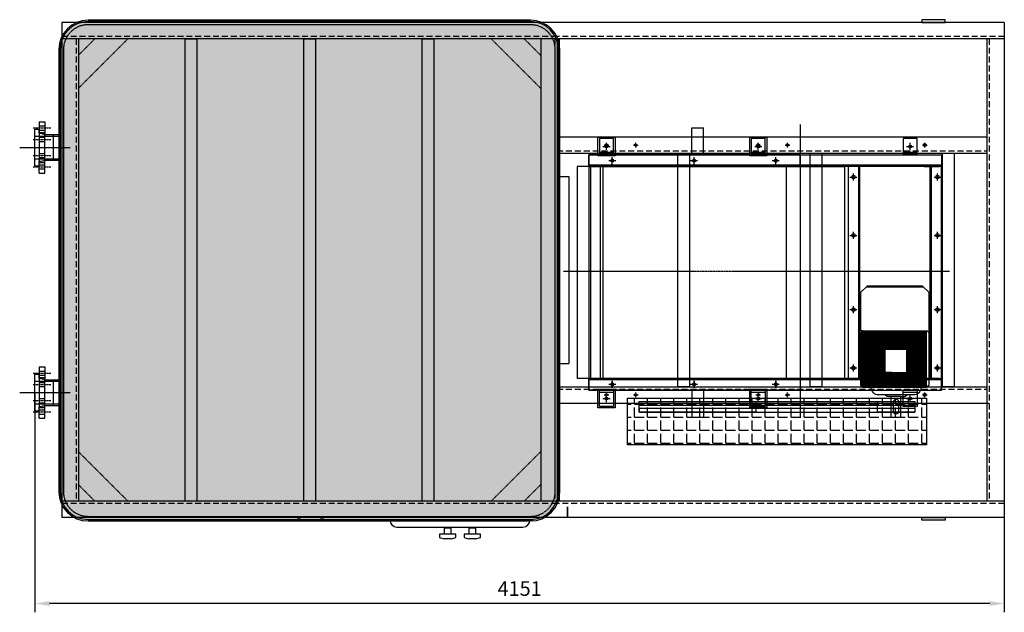
# Model space of a CAD drawing. Units: millimetres. Extents: x 145988 to 169621, y 35432 to 51568.
# Drawn here: x 161318 to 165534, y 45432 to 47971 of the extents above; entities that cross this region are included whole.
import ezdxf

# ---------------------------------------------------------------- set-up
doc = ezdxf.new("R2010")
doc.units = ezdxf.units.MM
doc.header["$LTSCALE"] = 0.4
doc.linetypes.add('CENTRO2', pattern=[28.575, 19.05, -3.175, 3.175, -3.175])
doc.linetypes.add('TRAZOS2', pattern=[9.525, 6.35, -3.175])
for name, color, linetype in [('Anotaciones Finas', 3, 'Continuous'), ('Anotaciones Medias', 3, 'Continuous'), ('Contornos Ocultos', 6, 'TRAZOS2'), ('Contornos Vistos', 4, 'Continuous'), ('Cotas', 2, 'Continuous'), ('Ejes', 2, 'CENTRO2'), ('Rayados', 5, 'Continuous')]:
    doc.layers.add(name, color=color, linetype=linetype)
doc.styles.add('UNE00', font='romans.shx', dxfattribs={"width": 0.9})
doc.dimstyles.new('UNE', dxfattribs={"dimscale": 0, "dimtxt": 2.5, "dimasz": 2.5, "dimexe": 1.5, "dimexo": 0, "dimgap": 1, "dimtad": 1, "dimrnd": 1.38778e-17, "dimdsep": 46, "dimtxsty": 'UNE00', "dimcen": 2.5, "dimclrd": 256, "dimclre": 256, "dimclrt": 256, "dimazin": 0, "dimtfac": 1, "dimtmove": 0, "dimatfit": 3, "dimfxl": 1, "dimlwd": -1, "dimlwe": -1, "dimarcsym": 0})

# ---------------------------------------------------------------- blocks, each defined once
blk = doc.blocks.new('*D193')
at = {"layer": 'Cotas', "transparency": 16777216}
for p, q in [((161382.8, 46373.8), (161382.8, 45432.5)), ((165533.8, 45838.8), (165533.8, 45432.5)), ((165471.3, 45470), (161445.3, 45470))]:
    blk.add_line(p, q, dxfattribs=at)
for points in [[(161445.3, 45480.4), (161445.3, 45459.6), (161382.8, 45470)], [(165471.3, 45480.4), (165471.3, 45459.6), (165533.8, 45470)]]:
    blk.add_solid(points, dxfattribs=at)
at = {"layer": 'Defpoints', "color": 0, "transparency": 16777216}
for p in [(161382.8, 46373.8), (165533.8, 45838.8), (161382.8, 45470)]:
    blk.add_point(p, dxfattribs=at)
at = {"layer": 'Cotas', "transparency": 16777216, "insert": (163458.3, 45526.2), "char_height": 62.5, "attachment_point": 5, "style": 'UNE00'}
blk.add_mtext('4151', dxfattribs=at)
blk = doc.blocks.new('A$C20AB3F52')
at = {"layer": 'Anotaciones Finas'}
for p, q in [((4035, 2120), (2120, 2120)), ((4035, 2120), (4035, 2050)), ((4035, 2050), (2120, 2050)), ((3960, 2050), (3960, 70)), ((4035, 2050), (4035, 0)), ((2120, 1630), (3960, 1630)), ((2120, 1560), (3960, 1560)), ((2120, 1460), (2170, 1460)), ((2170, 1460), (2170, 660)), ((2120, 660), (2170, 660)), ((2120, 560), (3960, 560)), ((2120, 490), (3970, 490)), ((4035, 70), (2120, 70)), ((4035, 0), (2120, 0))]:
    blk.add_line(p, q, dxfattribs=at)
for points in [[(2637, 560), (2637, 1560), (2687, 1560), (2687, 560)], [(3204, 560), (3204, 1560), (3254, 1560), (3254, 560)], [(3771, 560), (3771, 1560), (3821, 1560), (3821, 560)]]:
    blk.add_lwpolyline(points, close=True, dxfattribs=at)
at = {"layer": 'Anotaciones Medias'}
for points in [[(1010, 2132), (1110, 2132), (1110, 2120), (1010, 2120)], [(3782, 2132), (3682, 2132), (3682, 2120), (3782, 2120)], [(1010, -12), (1110, -12), (1110, 0), (1010, 0)], [(3782, -12), (3682, -12), (3682, 0), (3782, 0)]]:
    blk.add_lwpolyline(points, close=True, dxfattribs=at)
at = {"layer": 'Contornos Ocultos'}
for p, q in [((2120, 2120), (0, 2120)), ((0, 2120), (0, 2050)), ((0, 2050), (0, 70)), ((2120, 2050), (0, 2050)), ((282.1, 2050), (70, 1837.9)), ((70, 2050), (70, 70)), ((140.7, 2050), (70, 1979.3)), ((1837.9, 2050), (2050, 1837.9)), ((1979.3, 2050), (2050, 1979.3)), ((2050, 2050), (2050, 70)), ((2120, 2050), (2120, 70)), ((2120, 1501.5), (2120, 1501.5)), ((2120, 1496.5), (2120, 1396.5)), ((282.1, 70), (70, 282.1)), ((1837.9, 70), (2050, 282.1)), ((140.7, 70), (70, 140.7)), ((1979.3, 70), (2050, 140.7)), ((2120, 70), (0, 70)), ((0, 70), (0, 0)), ((2120, 0), (0, 0))]:
    blk.add_line(p, q, dxfattribs=at)
at = {"layer": 'Contornos Ocultos', "ltscale": 10}
for p, q in [((2120, 2060), (0, 2060)), ((60, 2050), (60, 70)), ((2110, 2050), (2110, 75)), ((4035, 2060), (2120, 2060)), ((3970, 2050), (3970, 70)), ((2120, 1570), (3960, 1570)), ((2120, 550), (3960, 550)), ((2120, 60), (0, 60)), ((4035, 60), (2120, 60))]:
    blk.add_line(p, q, dxfattribs=at)
at = {"layer": 'Contornos Ocultos'}
for points in [[(527.5, 2050), (577.5, 2050), (577.5, 70), (527.5, 70)], [(1035, 2050), (1085, 2050), (1085, 70), (1035, 70)], [(1542.5, 2050), (1592.5, 2050), (1592.5, 70), (1542.5, 70)]]:
    blk.add_lwpolyline(points, close=True, dxfattribs=at)
for centre, radius in [((2331.6, 1595), 5), ((2456.6, 1595), 5), ((2981.5, 1595), 5), ((3106.5, 1595), 5), ((3694.1, 1595), 6), ((2331.5, 525), 5), ((2456.5, 525), 5), ((2981.5, 525), 5), ((3106.5, 525), 5), ((3694.1, 525), 6)]:
    blk.add_circle(centre, radius, dxfattribs=at)
blk = doc.blocks.new('A$C568326CF')
at = {"layer": 'Anotaciones Finas'}
for p, q in [((-716.7, 794.5), (-716.7, 724.5)), ((-656.7, 794.5), (-716.7, 794.5)), ((-656.7, 724.5), (-656.7, 794.5)), ((-66.7, 794.5), (-66.7, 724.5)), ((-6.7, 794.5), (-66.7, 794.5)), ((-6.7, 724.5), (-6.7, 794.5)), ((583.3, 794.5), (583.3, 724.5)), ((643.3, 794.5), (583.3, 794.5)), ((643.3, 724.5), (643.3, 794.5)), ((-761.7, 724.5), (748.3, 724.5)), ((-761.7, 674.5), (-761.7, 724.5)), ((-656.7, 734.5), (-716.7, 734.5)), ((-656.7, 724.5), (-716.7, 724.5)), ((-6.7, 734.5), (-66.7, 734.5)), ((-6.7, 724.5), (-66.7, 724.5)), ((643.3, 734.5), (583.3, 734.5)), ((643.3, 724.5), (583.3, 724.5)), ((748.3, 724.5), (748.3, 674.5)), ((738.3, 674.5), (-761.7, 674.5)), ((-761.7, 674.5), (-761.7, -233.5)), ((-711.7, -233.5), (-711.7, 674.5)), ((348.3, 674.5), (348.3, -233.5)), ((398.3, -233.5), (398.3, 674.5)), ((738.3, 674.5), (673.3, 674.5)), ((673.3, 674.5), (738.3, 674.5)), ((748.3, 674.5), (673.3, 674.5)), ((698.3, 674.5), (698.3, -233.5)), ((748.3, -233.5), (748.3, 674.5)), ((365.8, -188.5), (365.8, -188.5)), ((738.3, -233.5), (-761.7, -233.5)), ((-761.7, -233.5), (-761.7, -283.5)), ((-711.7, -233.5), (-761.7, -233.5)), ((-761.7, -233.5), (-711.7, -233.5)), ((-686.7, -233.5), (-751.7, -233.5)), ((-751.7, -233.5), (-686.7, -233.5)), ((378.3, -233.5), (313.3, -233.5)), ((313.3, -233.5), (378.3, -233.5)), ((373.3, -233.5), (323.3, -233.5)), ((323.3, -233.5), (373.3, -233.5)), ((738.3, -233.5), (673.3, -233.5)), ((673.3, -233.5), (748.3, -233.5)), ((723.3, -233.5), (673.3, -233.5)), ((673.3, -233.5), (723.3, -233.5)), ((748.3, -283.5), (748.3, -233.5)), ((-761.7, -283.5), (748.3, -283.5)), ((-716.7, -353.5), (-716.7, -283.5)), ((-656.7, -283.5), (-716.7, -283.5)), ((-656.7, -293.5), (-716.7, -293.5)), ((-656.7, -283.5), (-656.7, -353.5)), ((-6.7, -283.5), (-66.7, -283.5)), ((-66.7, -353.5), (-66.7, -283.5)), ((-6.7, -293.5), (-66.7, -293.5)), ((-6.7, -283.5), (-6.7, -353.5)), ((643.3, -283.5), (583.3, -283.5)), ((583.3, -353.5), (583.3, -283.5)), ((643.3, -293.5), (583.3, -293.5)), ((643.3, -283.5), (643.3, -353.5)), ((-656.7, -353.5), (-716.7, -353.5)), ((-6.7, -353.5), (-66.7, -353.5)), ((643.3, -353.5), (583.3, -353.5))]:
    blk.add_line(p, q, dxfattribs=at)
for centre, radius in [((-686.6, 760.5), 6), ((-36.6, 760.5), 6), ((613.4, 760.5), 6), ((-661.7, 699.5), 6), ((-311.7, 699.5), 6), ((38.3, 699.5), 6), ((370.8, 629.5), 7.5), ((730.8, 629.5), 7.5), ((370.8, 379.5), 7.5), ((730.8, 379.5), 7.5), ((370.8, 61.5), 7.5), ((730.8, 61.5), 7.5), ((370.8, -188.5), 7.5), ((730.8, -188.5), 7.5), ((-661.7, -258.5), 6), ((-311.7, -258.5), 6), ((38.3, -258.5), 6), ((-686.6, -319.5), 6), ((-36.6, -319.5), 6), ((613.4, -319.5), 6)]:
    blk.add_circle(centre, radius, dxfattribs=at)
at = {"layer": 'Contornos Ocultos'}
for p, q in [((748.3, 680.5), (-761.7, 680.5)), ((-755.7, 674.5), (-755.7, -233.5)), ((392.3, 674.5), (392.3, -233.5)), ((704.3, 674.5), (704.3, -233.5)), ((748.3, -239.5), (-761.7, -239.5))]:
    blk.add_line(p, q, dxfattribs=at)
at = {"layer": 'Ejes'}
for p, q in [((143.3, 853.8), (143.3, -402.9)), ((-701.6, 760.5), (-671.6, 760.5)), ((-686.6, 745.5), (-686.6, 775.5)), ((-51.6, 760.5), (-21.6, 760.5)), ((-36.6, 745.5), (-36.6, 775.5)), ((598.4, 760.5), (628.4, 760.5)), ((613.4, 745.5), (613.4, 775.5)), ((-676.7, 699.5), (-646.7, 699.5)), ((-661.7, 684.5), (-661.7, 714.5)), ((-326.7, 699.5), (-296.7, 699.5)), ((-311.7, 684.5), (-311.7, 714.5)), ((23.3, 699.5), (53.3, 699.5)), ((38.3, 684.5), (38.3, 714.5)), ((370.8, 614.5), (370.8, 644.5)), ((730.8, 614.5), (730.8, 644.5)), ((355.8, 629.5), (385.8, 629.5)), ((715.8, 629.5), (745.8, 629.5)), ((355.8, 379.5), (385.8, 379.5)), ((370.8, 364.5), (370.8, 394.5)), ((715.8, 379.5), (745.8, 379.5)), ((730.8, 364.5), (730.8, 394.5)), ((-870.9, 225.5), (783.1, 225.5)), ((355.8, 61.5), (385.8, 61.5)), ((370.8, 46.5), (370.8, 76.5)), ((715.8, 61.5), (745.8, 61.5)), ((730.8, 46.5), (730.8, 76.5)), ((355.8, -188.5), (385.8, -188.5)), ((370.8, -203.5), (370.8, -173.5)), ((715.8, -188.5), (745.8, -188.5)), ((730.8, -203.5), (730.8, -173.5)), ((-661.7, -273.5), (-661.7, -243.5)), ((-311.7, -273.5), (-311.7, -243.5)), ((38.3, -273.5), (38.3, -243.5)), ((-676.7, -258.5), (-646.7, -258.5)), ((-326.7, -258.5), (-296.7, -258.5)), ((23.3, -258.5), (53.3, -258.5)), ((-701.6, -319.5), (-671.6, -319.5)), ((-686.6, -334.5), (-686.6, -304.5)), ((-51.6, -319.5), (-21.6, -319.5)), ((-36.6, -334.5), (-36.6, -304.5)), ((598.4, -319.5), (628.4, -319.5)), ((613.4, -334.5), (613.4, -304.5))]:
    blk.add_line(p, q, dxfattribs=at)
blk = doc.blocks.new('A$C7B1729BC')
at = {"layer": 'Anotaciones Medias'}
for p, q in [((-465, 504), (-465, 619)), ((-465, 619), (-415, 619)), ((-415, 504), (-415, 619)), ((-905, 504), (0, 504)), ((-955, 454), (-955, -454)), ((-905, 454), (-955, 454)), ((-905, 454), (-905, -454)), ((-905, 454), (0, 454)), ((-845, 454), (-845, -454)), ((-60, 454), (-60, -454)), ((0, 454), (0, -454)), ((0, 454), (189.5, 454)), ((189.5, 454), (189.5, -454)), ((-905, -454), (-955, -454)), ((0, -454), (189.5, -454)), ((-465, -504), (-465, -619)), ((-415, -504), (-415, -619)), ((-465, -619), (-415, -619))]:
    blk.add_line(p, q, dxfattribs=at)
for points in [[(0, 504), (-905, 504), (-905, 454), (0, 454)], [(0, -504), (-905, -504), (-905, -454), (0, -454)]]:
    blk.add_lwpolyline(points, close=True, dxfattribs=at)
at = {"layer": 'Ejes', "ltscale": 0.5}
for p, q in [((-820, 479), (-790, 479)), ((-805, 464), (-805, 494)), ((-470, 479), (-440, 479)), ((-455, 464), (-455, 494)), ((-120, 479), (-90, 479)), ((-105, 464), (-105, 494)), ((-820, -479), (-790, -479)), ((-805, -464), (-805, -494)), ((-470, -479), (-440, -479)), ((-455, -464), (-455, -494)), ((-120, -479), (-90, -479)), ((-105, -464), (-105, -494))]:
    blk.add_line(p, q, dxfattribs=at)
at = {"layer": 'Ejes'}
for centre in [(-805, 479), (-455, 479), (-105, 479), (-805, -479), (-455, -479), (-105, -479)]:
    blk.add_circle(centre, 6, dxfattribs=at)
blk = doc.blocks.new('A$C73C801F7')
at = {"layer": 'Contornos Ocultos'}
for p, q in [((0, -5), (220, -5)), ((0, -8), (220, -8))]:
    blk.add_line(p, q, dxfattribs=at)
blk = doc.blocks.new('A$C7BA9088D')
at = {"layer": 'Anotaciones Finas'}
for points in [[(-866.5, 580.1), (-793.4, 580.1), (-793.4, 499.9), (-866.5, 499.9)], [(-216.5, 580.1), (-143.4, 580.1), (-143.4, 499.9), (-216.5, 499.9)], [(-866.5, -499.9), (-793.4, -499.9), (-793.4, -580.1), (-866.5, -580.1)], [(-216.5, -499.9), (-143.4, -499.9), (-143.4, -580.1), (-216.5, -580.1)]]:
    blk.add_lwpolyline(points, close=True, dxfattribs=at)
at = {"layer": 'Anotaciones Medias'}
for p, q in [((258.5, -84.6), (285.7, -58)), ((282.1, -61.6), (526.6, -61.6)), ((523, -58), (285.7, -58)), ((549.9, -84.4), (523, -58)), ((258.5, -249.6), (258.5, -84.6)), ((549.9, -84.4), (549.9, -484.3)), ((267.9, -249.6), (258.5, -249.6)), ((258.8, -256.9), (267.9, -249.6)), ((267.9, -249.6), (540.8, -249.6)), ((549.9, -256.9), (540.8, -249.6)), ((258.8, -484.3), (258.8, -256.9)), ((258.8, -330.1), (258.8, -256.9)), ((258.8, -484.3), (267.9, -491.6)), ((267.9, -491.6), (540.8, -491.6)), ((549.9, -484.3), (540.8, -491.6)), ((549.9, -484.3), (549.9, -484.3)), ((-690, -567.9), (490, -567.9)), ((490, -582.9), (-690, -582.9)), ((-690, -582.9), (-690, -597.9)), ((-190, -552.9), (420, -552.9)), ((490, -582.9), (490, -597.9)), ((-690, -597.9), (490, -597.9))]:
    blk.add_line(p, q, dxfattribs=at)
at = {"layer": 'Anotaciones Medias', "ltscale": 5}
for p, q in [((483.9, -524.6), (336.2, -524.6)), ((372.6, -531), (363.7, -524.6)), ((389.1, -531), (372.6, -531)), ((430.9, -531), (389.1, -531)), ((389.1, -619), (389.1, -531)), ((430.9, -619), (430.9, -531)), ((430.9, -531), (447.4, -531)), ((447.4, -531), (456.4, -524.6)), ((399.6, -597), (399.6, -553)), ((420.5, -553), (420.5, -597)), ((389.1, -619), (430.9, -619))]:
    blk.add_line(p, q, dxfattribs=at)
at = {"layer": 'Anotaciones Medias'}
for points in [[(-690, -552.9), (-190, -552.9), (-190, -597.9), (-690, -597.9)], [(330, -552.9), (490, -552.9), (490, -597.9), (330, -597.9)]]:
    blk.add_lwpolyline(points, close=True, dxfattribs=at)
at = {"layer": 'Anotaciones Medias', "ltscale": 5, "extrusion": (0, 0, -1)}
for centre, major_axis, start_param, end_param in [((336.2, -491.6), (23.3, 23.3), 2.356194, 3.926991), ((483.9, -491.6), (-23.3, 23.3), 2.356194, 3.926991), ((410, -553), (7.39, 7.39), 3.926991, 7.068583), ((410, -597), (7.39, 7.39), 0.785398, 3.926991)]:
    blk.add_ellipse(centre, major_axis=major_axis, ratio=1, start_param=start_param, end_param=end_param, dxfattribs=at)
at = {"layer": 'Rayados'}
for p, q in [((264.6, -489), (264.6, -252.3)), ((267.9, -491.6), (267.9, -249.6)), ((273.4, -491.6), (273.4, -249.6)), ((276.7, -491.6), (276.7, -249.6)), ((282.2, -491.6), (282.2, -249.6)), ((285.5, -491.6), (285.5, -249.6)), ((291, -491.6), (291, -249.6)), ((294.3, -491.6), (294.3, -249.6)), ((299.8, -491.6), (299.8, -249.6)), ((303.1, -491.6), (303.1, -249.6)), ((308.7, -491.6), (308.7, -249.6)), ((312, -491.6), (312, -249.6)), ((317.5, -491.6), (317.5, -249.6)), ((320.8, -491.6), (320.8, -249.6)), ((326.3, -491.6), (326.3, -249.6)), ((329.6, -491.6), (329.6, -249.6)), ((343.9, -491.6), (343.9, -249.6)), ((347.2, -491.6), (347.2, -249.6)), ((352.7, -491.6), (352.7, -249.6)), ((356, -491.6), (356, -249.6)), ((361.5, -491.6), (361.5, -249.6)), ((364.8, -330.1), (364.8, -249.6)), ((370.3, -330.1), (370.3, -249.6)), ((373.6, -330.1), (373.6, -249.6)), ((379.1, -330.1), (379.1, -249.6)), ((382.4, -330.1), (382.4, -249.6)), ((387.9, -330.1), (387.9, -249.6)), ((391.2, -330.1), (391.2, -249.6)), ((396.7, -330.1), (396.7, -249.6)), ((400, -330.1), (400, -249.6)), ((405.5, -330.1), (405.5, -249.6)), ((408.8, -330.1), (408.8, -249.6)), ((414.3, -330.1), (414.3, -249.6)), ((417.6, -330.1), (417.6, -249.6)), ((423.1, -330.1), (423.1, -249.6)), ((426.4, -330.1), (426.4, -249.6)), ((431.9, -330.1), (431.9, -249.6)), ((435.2, -330.1), (435.2, -249.6)), ((440.7, -330.1), (440.7, -249.6)), ((444, -330.1), (444, -249.6)), ((449.6, -330.1), (449.6, -249.6)), ((452.9, -330.1), (452.9, -249.6)), ((458.4, -491.6), (458.4, -249.6)), ((461.7, -491.6), (461.7, -249.6)), ((467.2, -491.6), (467.2, -249.6)), ((470.5, -491.6), (470.5, -249.6)), ((484.8, -491.6), (484.8, -249.6)), ((488.1, -491.6), (488.1, -249.6)), ((493.6, -491.6), (493.6, -249.6)), ((496.9, -491.6), (496.9, -249.6)), ((502.4, -491.6), (502.4, -249.6)), ((505.7, -491.6), (505.7, -249.6)), ((511.2, -491.6), (511.2, -249.6)), ((514.5, -491.6), (514.5, -249.6)), ((520, -491.6), (520, -249.6)), ((523.3, -491.6), (523.3, -249.6)), ((528.8, -491.6), (528.8, -249.6)), ((532.1, -491.6), (532.1, -249.6)), ((537.6, -491.6), (537.6, -249.6)), ((540.9, -491.6), (540.9, -249.6)), ((457.9, -330.1), (362.2, -330.1)), ((362.2, -427.9), (362.2, -330.1)), ((363.4, -427.9), (363.4, -330.1)), ((456.7, -427.9), (456.7, -330.1)), ((457.9, -427.9), (457.9, -330.1)), ((390.4, -427.9), (362.2, -427.9)), ((364.8, -491.6), (364.8, -427.9)), ((370.3, -491.6), (370.3, -427.9)), ((373.6, -491.6), (373.6, -427.9)), ((379.1, -491.6), (379.1, -427.9)), ((382.4, -491.6), (382.4, -427.9)), ((387.9, -491.6), (387.9, -427.9)), ((390.4, -427.9), (457.9, -427.9)), ((391.2, -491.6), (391.2, -427.9)), ((396.7, -491.6), (396.7, -427.9)), ((400, -491.6), (400, -427.9)), ((405.5, -491.6), (405.5, -427.9)), ((408.8, -491.6), (408.8, -427.9)), ((414.3, -491.6), (414.3, -427.9)), ((417.6, -491.6), (417.6, -427.9)), ((423.1, -491.6), (423.1, -427.9)), ((426.4, -491.6), (426.4, -427.9)), ((431.9, -491.6), (431.9, -427.9)), ((435.2, -491.6), (435.2, -427.9)), ((440.7, -491.6), (440.7, -427.9)), ((444, -491.6), (444, -427.9)), ((449.6, -491.6), (449.6, -427.9)), ((452.9, -491.6), (452.9, -427.9))]:
    blk.add_line(p, q, dxfattribs=at)
at = {"layer": 'Anotaciones Medias'}
for name, p in [('A$C568326CF', (-143.3, -220.5)), ('A$C7B1729BC', (0, 0))]:
    blk.add_blockref(name, p, dxfattribs=at)
at = {"layer": 'Rayados', "xscale": 1.099999999998545, "yscale": 1.100000000005821, "zscale": 1.1, "rotation": 90}
for p in [(329.6, -491.6), (470.5, -491.6)]:
    blk.add_blockref('A$C73C801F7', p, dxfattribs=at)

msp = doc.modelspace()

# ---------------------------------------------------------------- hatches: boundary and pattern name
at = {"layer": 'Rayados'}
h = msp.add_hatch(dxfattribs=at)
h.set_pattern_fill('ANGLE', color=256, scale=6)
h.set_pattern_definition([(0, (15000, 0), (0, 41.91), [30.48, -11.43]), (90, (15000, 0), (-41.91, 3e-15), [30.48, -11.43])])
edge = h.paths.add_edge_path()
edge.add_arc((161610.269, 45948.755), 119, 180, 270)
edge.add_line((161610.269, 45829.755), (163505.269, 45829.755))
edge.add_arc((163505.269, 45948.755), 119, 270, 360)
edge.add_line((163624.269, 45948.755), (163624.269, 47843.755))
edge.add_arc((163505.269, 47843.755), 119, 0, 90)
edge.add_line((163505.269, 47962.755), (161610.269, 47962.755))
edge.add_arc((161610.269, 47843.755), 119, 90, 180)
edge.add_line((161491.269, 47843.755), (161491.269, 45948.755))
h = msp.add_hatch(dxfattribs=at)
h.set_pattern_fill('ANGLE', color=256, scale=8)
h.set_pattern_definition([(0, (781.06, 0), (0, 55.88), [40.64, -15.24]), (90, (781.06, 0), (-55.88, 3e-15), [40.64, -15.24])])
h.paths.add_polyline_path([(163920.32, 46349.265), (165200.699, 46349.265), (165200.699, 46149.265), (163920.32, 46149.265)])

# ---------------------------------------------------------------- linework, layer by layer
at = {"layer": 'Anotaciones Finas'}
msp.add_lwpolyline([(163920.32, 46349.265), (165200.699, 46349.265), (165200.699, 46149.265), (163920.32, 46149.265)], close=True, dxfattribs=at)
at = {"layer": 'Anotaciones Medias'}
for p, q in [((161564.78, 47958.755), (161498.769, 47958.755)), ((161498.769, 47958.755), (161498.769, 47892.745)), ((163662.759, 47958.755), (163535.862, 47958.755)), ((163627.769, 47888.755), (163627.769, 45908.755)), ((161400.769, 47533.755), (161425.769, 47533.755)), ((161400.769, 47533.755), (161400.769, 47362.755)), ((161425.769, 47533.755), (161425.769, 47478.755)), ((161382.769, 47345.255), (161382.769, 47502.255)), ((161382.769, 47502.255), (161400.769, 47502.255)), ((161400.769, 47484.755), (161400.769, 47502.255)), ((161425.769, 47478.755), (161462.769, 47478.755)), ((161425.769, 47313.755), (161425.769, 47478.755)), ((161462.769, 47368.755), (161462.769, 47478.755)), ((161462.769, 47478.755), (161485.269, 47478.755)), ((161400.769, 47313.755), (161400.769, 47362.755)), ((161425.769, 47368.755), (161462.769, 47368.755)), ((161462.769, 47368.755), (161485.269, 47368.755)), ((161382.769, 47345.255), (161400.769, 47345.255)), ((161400.769, 47313.755), (161425.769, 47313.755)), ((163618.769, 47335.255), (163618.769, 47235.255)), ((163627.769, 47340.255), (163627.769, 47340.255)), ((163627.769, 47335.255), (163627.769, 47235.255)), ((161400.769, 46483.755), (161425.769, 46483.755)), ((161400.769, 46483.755), (161400.769, 46312.755)), ((161425.769, 46483.755), (161425.769, 46428.755)), ((161382.769, 46295.255), (161382.769, 46452.255)), ((161382.769, 46452.255), (161400.769, 46452.255)), ((161400.769, 46434.755), (161400.769, 46452.255)), ((161425.769, 46428.755), (161462.769, 46428.755)), ((161425.769, 46263.755), (161425.769, 46428.755)), ((161462.769, 46318.755), (161462.769, 46428.755)), ((161462.769, 46428.755), (161485.269, 46428.755)), ((161382.769, 46295.255), (161400.769, 46295.255)), ((161400.769, 46263.755), (161400.769, 46312.755)), ((161425.769, 46318.755), (161462.769, 46318.755)), ((161462.769, 46318.755), (161485.269, 46318.755)), ((161400.769, 46263.755), (161425.769, 46263.755)), ((161498.769, 45904.765), (161498.769, 45838.755)), ((163662.759, 45838.755), (163662.759, 45883.755)), ((163662.759, 45883.755), (163662.759, 45838.755)), ((163662.759, 45838.755), (163662.759, 45883.755)), ((163662.759, 45883.755), (163662.759, 45838.755)), ((161564.78, 45838.755), (161498.769, 45838.755)), ((163662.759, 45838.755), (163564.642, 45838.755)), ((162890.266, 45827.755), (162890.266, 45828.755)), ((162890.266, 45827.755), (163202.766, 45827.755)), ((162932.766, 45797.755), (163472.766, 45797.755)), ((163135.266, 45792.755), (163135.266, 45767.755)), ((163165.266, 45792.755), (163135.266, 45792.755)), ((163165.266, 45767.755), (163165.266, 45792.755)), ((163515.266, 45827.755), (163202.766, 45827.755)), ((163240.266, 45792.755), (163240.266, 45767.755)), ((163270.266, 45792.755), (163240.266, 45792.755)), ((163270.266, 45767.755), (163270.266, 45792.755)), ((163515.266, 45827.755), (163515.266, 45828.755)), ((163135.266, 45767.755), (163115.266, 45767.755)), ((163115.266, 45767.755), (163115.266, 45752.755)), ((163165.266, 45747.755), (163135.266, 45747.755)), ((163240.266, 45767.755), (163220.266, 45767.755)), ((163220.266, 45767.755), (163220.266, 45752.755)), ((163270.266, 45747.755), (163240.266, 45747.755))]:
    msp.add_line(p, q, dxfattribs=at)
for points in [[(161485.269, 45948.755, 0.41421356), (161610.269, 45823.755), (163505.269, 45823.755, 0.41421356), (163630.269, 45948.755), (163630.269, 47843.755, 0.41421356), (163505.269, 47968.755), (161610.269, 47968.755, 0.41421356), (161485.269, 47843.755)], [(161491.269, 45948.755, 0.41421356), (161610.269, 45829.755), (163505.269, 45829.755, 0.41421356), (163624.269, 45948.755), (163624.269, 47843.755, 0.41421356), (163505.269, 47962.755), (161610.269, 47962.755, 0.41421356), (161491.269, 47843.755)]]:
    msp.add_lwpolyline(points, format="xyb", close=True, dxfattribs=at)
for points in [[(162503.769, 47970.755), (162603.769, 47970.755), (162603.769, 47958.755), (162503.769, 47958.755)], [(162517.769, 45826.755), (162617.769, 45826.755), (162617.769, 45838.755), (162517.769, 45838.755)]]:
    msp.add_lwpolyline(points, close=True, dxfattribs=at)
for points in [[(163185.266, 45752.755), (163185.266, 45767.755), (163135.266, 45767.755)], [(163290.266, 45752.755), (163290.266, 45767.755), (163240.266, 45767.755)]]:
    msp.add_lwpolyline(points, dxfattribs=at)
for centre, radius, start, end in [((162932.766, 45827.755), 30, 180, 270), ((163145.207, 45785.969), 12.036, 101.70003, 145.680105), ((163155.325, 45785.969), 12.036, 34.319895, 78.29997), ((163250.207, 45785.969), 12.036, 101.70003, 145.680105), ((163260.325, 45785.969), 12.036, 34.319895, 78.29997), ((163472.766, 45827.755), 30, 270, 0), ((163145.162, 45829.839), 82.678, 248.80186, 263.125654), ((163155.37, 45829.839), 82.678, 276.874346, 291.19814), ((163250.162, 45829.839), 82.678, 248.80186, 263.125654), ((163260.37, 45829.839), 82.678, 276.874346, 291.19814)]:
    msp.add_arc(centre, radius, start, end, dxfattribs=at)
at = {"layer": 'Contornos Ocultos'}
for p, q in [((161400.769, 47515.904), (161425.769, 47515.904)), ((161400.769, 47497.904), (161425.769, 47497.904)), ((161400.769, 47487.755), (161425.769, 47487.755)), ((161425.769, 47478.755), (161400.769, 47484.755)), ((161382.769, 47472.455), (161462.769, 47472.455)), ((161400.769, 47467.281), (161425.769, 47467.281)), ((161400.769, 47449.281), (161425.769, 47449.281)), ((161462.769, 47472.455), (161485.269, 47472.455)), ((161400.769, 47398.229), (161425.769, 47398.229)), ((161382.769, 47375.055), (161462.769, 47375.055)), ((161400.769, 47380.229), (161425.769, 47380.229)), ((161400.769, 47362.755), (161425.769, 47368.755)), ((161400.769, 47359.755), (161425.769, 47359.755)), ((161400.769, 47349.606), (161425.769, 47349.606)), ((161462.769, 47375.055), (161485.269, 47375.055)), ((161400.769, 47331.606), (161425.769, 47331.606)), ((161400.769, 46465.904), (161425.769, 46465.904)), ((161382.769, 46422.455), (161462.769, 46422.455)), ((161400.769, 46447.904), (161425.769, 46447.904)), ((161400.769, 46437.755), (161425.769, 46437.755)), ((161425.769, 46428.755), (161400.769, 46434.755)), ((161462.769, 46422.455), (161485.269, 46422.455)), ((161400.769, 46417.281), (161425.769, 46417.281)), ((161400.769, 46399.281), (161425.769, 46399.281)), ((161400.769, 46348.229), (161425.769, 46348.229)), ((161382.769, 46325.055), (161462.769, 46325.055)), ((161400.769, 46330.229), (161425.769, 46330.229)), ((161400.769, 46312.755), (161425.769, 46318.755)), ((161400.769, 46309.755), (161425.769, 46309.755)), ((161400.769, 46299.606), (161425.769, 46299.606)), ((161462.769, 46325.055), (161485.269, 46325.055)), ((161400.769, 46281.606), (161425.769, 46281.606))]:
    msp.add_line(p, q, dxfattribs=at)
msp.add_lwpolyline([(161505.08, 45948.755, 0.41421356), (161610.269, 45843.565), (163505.269, 45843.565, 0.41421356), (163610.459, 45948.755), (163610.459, 47843.755, 0.41421356), (163505.269, 47948.944), (161610.269, 47948.944, 0.41421356), (161505.08, 47843.755)], format="xyb", close=True, dxfattribs=at)
at = {"layer": 'Ejes'}
for p, q in [((161375.769, 47506.904), (161450.769, 47506.904)), ((161375.769, 47458.281), (161450.769, 47458.281)), ((161317.647, 47423.755), (161533.892, 47423.755)), ((161375.769, 47389.229), (161450.769, 47389.229)), ((161375.769, 47340.606), (161450.769, 47340.606)), ((161375.769, 46456.904), (161450.769, 46456.904)), ((161375.769, 46408.281), (161450.769, 46408.281)), ((161317.647, 46373.755), (161533.892, 46373.755)), ((161375.769, 46339.229), (161450.769, 46339.229)), ((161375.769, 46290.606), (161450.769, 46290.606))]:
    msp.add_line(p, q, dxfattribs=at)
at = {"layer": 'Ejes', "ltscale": 0.54}
for p, q in [((163820.32, 47433.755), (163840.32, 47433.755)), ((163830.32, 47423.755), (163830.32, 47443.755)), ((163945.32, 47433.755), (163965.32, 47433.755)), ((163955.32, 47423.755), (163955.32, 47443.755)), ((164470.269, 47433.755), (164490.269, 47433.755)), ((164480.269, 47423.755), (164480.269, 47443.755)), ((164595.269, 47433.755), (164615.269, 47433.755)), ((164605.269, 47423.755), (164605.269, 47443.755)), ((165182.82, 47433.755), (165202.82, 47433.755)), ((165192.82, 47423.755), (165192.82, 47443.755)), ((163820.269, 46363.755), (163840.269, 46363.755)), ((163830.269, 46353.755), (163830.269, 46373.755)), ((163945.269, 46363.755), (163965.269, 46363.755)), ((163955.269, 46353.755), (163955.269, 46373.755)), ((164470.269, 46363.755), (164490.269, 46363.755)), ((164480.269, 46353.755), (164480.269, 46373.755)), ((164595.269, 46363.755), (164615.269, 46363.755)), ((164605.269, 46353.755), (164605.269, 46373.755)), ((165182.82, 46363.755), (165202.82, 46363.755)), ((165192.82, 46353.755), (165192.82, 46373.755))]:
    msp.add_line(p, q, dxfattribs=at)

# ---------------------------------------------------------------- block references
at = {"layer": 'Contornos Vistos'}
msp.add_blockref('A$C7BA9088D', (164660.269, 46887.943), dxfattribs=at)
at = {"layer": 'Rayados'}
msp.add_blockref('A$C20AB3F52', (161498.769, 45838.755), dxfattribs=at)

# ---------------------------------------------------------------- dimensions: what is measured, and where the dimension line sits
at = {"layer": 'Cotas'}
dim = msp.add_linear_dim(base=(161382.769, 45469.986), p1=(165533.769, 45838.755), p2=(161382.769, 46373.755), dimstyle='UNE', override={"dimscale": 25}, dxfattribs=at)
dim.commit()
dim.dimension.update_dxf_attribs({"geometry": '*D193', "text_midpoint": (163458.269, 45526.236)})

doc.saveas('drawing.dxf')
